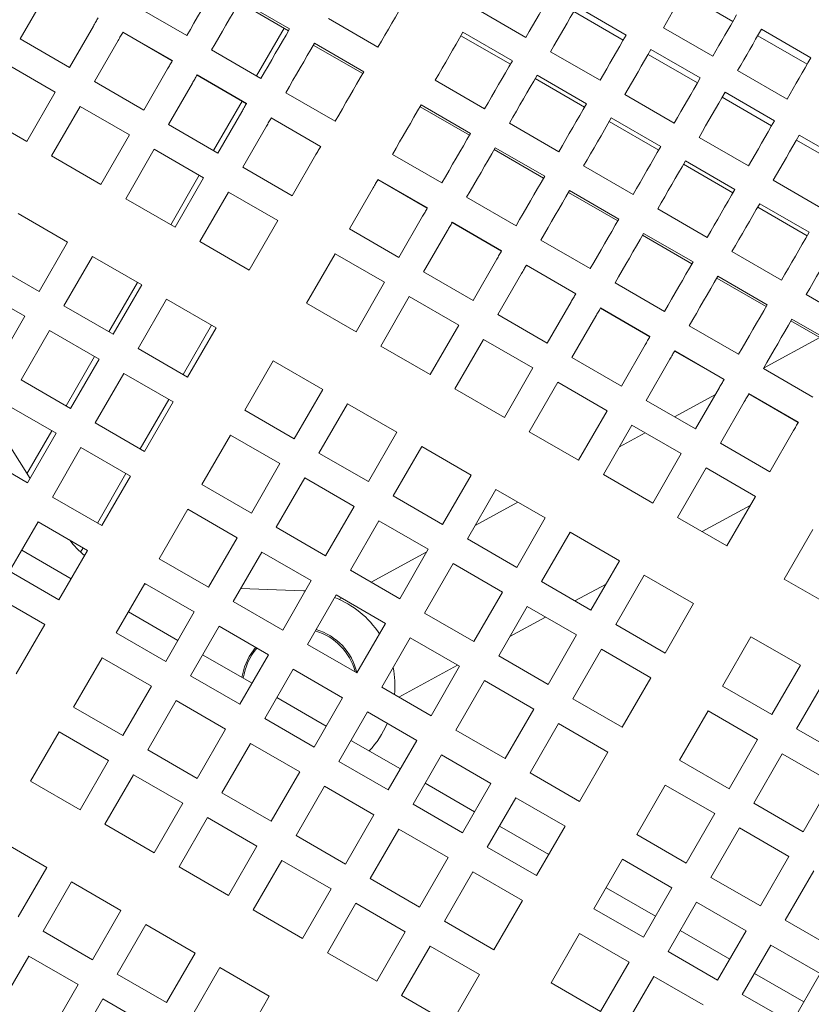
# Model space of a CAD drawing. Units: inches. Extents: x 0.1 to 8.5, y 0.3 to 10.8.
# Drawn here: x 1.6 to 1.8, y 5.8 to 6.1 of the extents above; entities that cross this region are included whole.
import ezdxf

# ---------------------------------------------------------------- set-up
doc = ezdxf.new("R2010")
doc.units = ezdxf.units.IN
doc.header["$MEASUREMENT"] = 0
doc.layers.add('FORMAT', color=7, linetype='Continuous')
doc.styles.add('SLDTEXTSTYLE0', font='TXT', dxfattribs={"width": 0.605})
doc.dimstyles.new('SLDDIMSTYLE2', dxfattribs={"dimtxt": 0.09100341796875, "dimasz": 0.125, "dimexe": 0, "dimexo": 0.0625, "dimgap": 0.0227508544921875, "dimtad": 0, "dimtih": 1, "dimtoh": 1, "dimdec": 6, "dimlfac": 24, "dimrnd": 1e-09, "dimzin": 12, "dimdsep": 46, "dimlunit": 5, "dimtxsty": 'SLDTEXTSTYLE0', "dimsah": 1, "dimcen": 0.09, "dimadec": 0, "dimazin": 3, "dimtfac": 1, "dimtdec": 3, "dimtofl": 0, "dimtmove": 0, "dimatfit": 3, "dimfxl": 0, "dimfrac": 2, "dimtolj": 1, "dimtzin": 12, "dimarcsym": 0})

# ---------------------------------------------------------------- blocks, each defined once
blk = doc.blocks.new('_D_3')
at = {"layer": 'FORMAT'}
for p, q in [((0.5299468155223194, 6.560390705325474), (0.5299468155223078, 4.922218155979547)), ((3.752834452816812, 6.560390705325454), (3.752834452816801, 4.922218155979525)), ((0.5299468155223087, 5.047218155979547), (1.980800354322175, 5.047218155979538)), ((3.752834452816802, 5.047218155979525), (2.30198091401694, 5.047218155979536))]:
    blk.add_line(p, q, dxfattribs=at)
for points in [[(0.5299468155223087, 5.047218155979547), (0.6549468155223085, 5.015968155979547), (0.6549468155223089, 5.078468155979547)], [(3.752834452816802, 5.047218155979525), (3.627834452816802, 5.078468155979526), (3.627834452816802, 5.015968155979526)]]:
    blk.add_solid(points, dxfattribs=at)
at = {"layer": 'FORMAT', "insert": (1.980800354322174, 5.097234920897562), "char_height": 0.09374999999999999, "attachment_point": 1, "style": 'SLDTEXTSTYLE0'}
blk.add_mtext('77 1/4"', dxfattribs=at)

msp = doc.modelspace()

# ---------------------------------------------------------------- linework, layer by layer
at = {"color": 7, "linetype": 'Continuous', "lineweight": 18}
for p, q in [((1.568508696595041, 6.068567588590575), (1.561988509694574, 6.057274287940636)), ((1.635771697344894, 6.059987149934757), (1.62224004477481, 6.067799650795191)), ((1.757187830290921, 6.062036108487235), (1.743656177720837, 6.069848609347669)), ((1.59408765443807, 6.065954996549239), (1.607619307008154, 6.058142495688805)), ((1.635478954060023, 6.059480129125237), (1.621947301489939, 6.067292629985673)), ((1.686950243903734, 6.065464402216627), (1.700481896473818, 6.057651901356192)), ((1.727936699313593, 6.058288280671351), (1.714405046743509, 6.066100781531785)), ((1.646434583055217, 6.062789184232083), (1.659966235625301, 6.05497668337165)), ((1.727145490675925, 6.056917892057752), (1.713613838105841, 6.064730392918187)), ((1.575520162264658, 6.049461787080202), (1.582040349165124, 6.06075508773014)), ((1.634279136809303, 6.06017282778979), (1.626735032848324, 6.047106054293828)), ((1.73815514126928, 6.060320519416977), (1.751686793839363, 6.052508018556543)), ((1.778516852785122, 6.052062352593803), (1.7649852246592, 6.059874902342562)), ((1.561988509694574, 6.057274287940636), (1.575520162264658, 6.049461787080202)), ((1.60363349083042, 6.051238877662211), (1.590101887148661, 6.059051378522646)), ((1.603662726048248, 6.051289428189358), (1.590131073478165, 6.059101977938117)), ((1.696229443376297, 6.050286435331572), (1.682697790806214, 6.058098936192008)), ((1.696778361479593, 6.051237117682542), (1.683246708909509, 6.059049618542978)), ((1.777503348937649, 6.050306968427706), (1.763971696367566, 6.058119420399817)), ((1.588824239685931, 6.056838448531046), (1.582304052785464, 6.045545147881108)), ((1.614403197528961, 6.05422585648971), (1.627934850099044, 6.046413306740951)), ((1.655794448262589, 6.04775089128906), (1.642262795692505, 6.055563441037819)), ((1.65608719154746, 6.048257960986904), (1.642555538977376, 6.056070510735663)), ((1.748252193516159, 6.046559091723497), (1.734720540946076, 6.054371641472255)), ((1.707265786994625, 6.053735213268774), (1.720797439564709, 6.045922761296663)), ((1.747460984878491, 6.045188751998224), (1.73392935675257, 6.053001203970333)), ((1.571603523065563, 6.04267794544772), (1.55807187049548, 6.05049039741983)), ((1.595835656467224, 6.03773259813235), (1.602355843367691, 6.049025898782287)), ((1.623949033921311, 6.039509688714358), (1.610417381351227, 6.047322238463117)), ((1.623978220250814, 6.039560337018154), (1.610446567680731, 6.047372788990264)), ((1.716544986467188, 6.03855724638372), (1.703013333897104, 6.046369796132478)), ((1.717093855682159, 6.03950792873469), (1.703562203112076, 6.047320478483448)), ((1.758470659916008, 6.048591379357449), (1.772002312486092, 6.040778829608691)), ((1.582304052785464, 6.045545147881108), (1.595835656467224, 6.03773259813235)), ((1.609139733888497, 6.045109259583193), (1.60261954698803, 6.033815958933254)), ((1.675662956517664, 6.045914156951617), (1.689194609087748, 6.038101704979506)), ((1.563791022205129, 6.029146243989312), (1.571603523065563, 6.04267794544772)), ((1.634718691731527, 6.042496667541857), (1.648250344301611, 6.034684215569746)), ((1.727581281197191, 6.04200602432092), (1.741112933767275, 6.034193572348811)), ((1.76777650352522, 6.03345956305037), (1.754244850955136, 6.041272015022481)), ((1.768567712162888, 6.034829902775645), (1.755036059592804, 6.042642452524404)), ((1.578387364698046, 6.038761306248626), (1.570574863837611, 6.025229604790217)), ((1.59191901726813, 6.030948756499867), (1.578387364698046, 6.038761306248626)), ((1.622749216670591, 6.040202436267236), (1.614951382307394, 6.026696156737373)), ((1.685022821725036, 6.030875912896917), (1.671491169154952, 6.038688462645676)), ((1.685315565009907, 6.031382982594761), (1.671783912439823, 6.03919553234352)), ((1.550259369635045, 6.03695879373807), (1.563791022205129, 6.029146243989312)), ((1.616151199558114, 6.026003506961145), (1.622671386458581, 6.037296807611083)), ((1.644264528123877, 6.027780499766505), (1.630732875553793, 6.035593049515264)), ((1.644293763341705, 6.0278311480703), (1.630762110771621, 6.035643600042411)), ((1.737409374328887, 6.027778837563485), (1.723877746202966, 6.035591289535596)), ((1.60261954698803, 6.033815958933254), (1.616151199558114, 6.026003506961145)), ((1.629455228091063, 6.03338007063534), (1.622935041190597, 6.022086769985402)), ((1.69597845072023, 6.034184968003764), (1.709510103290314, 6.026372516031654)), ((1.736860480669754, 6.026828057435868), (1.72332882809967, 6.034640607184627)), ((1.584106516407695, 6.017417152818108), (1.59191901726813, 6.030948756499867)), ((1.74789679984392, 6.030276933149715), (1.761428452414003, 6.022464383400957)), ((1.788883206365454, 6.02310081160444), (1.775351578239532, 6.030913263576551)), ((1.705631059212473, 6.019653793646908), (1.69209940664239, 6.027466343395667)), ((1.788092022171948, 6.021730374102518), (1.774560369601864, 6.029542923851277)), ((1.570574863837611, 6.025229604790217), (1.584106516407695, 6.017417152818108)), ((1.598702858900612, 6.027032117300772), (1.590890358040178, 6.013500415842365)), ((1.612234511470696, 6.019219567552013), (1.598702858900612, 6.027032117300772)), ((1.63646669376068, 6.014274318013292), (1.642986880661147, 6.025567618663231)), ((1.663947065193974, 6.025621689149714), (1.677478717764057, 6.017809139400955)), ((1.705338315927602, 6.019146723949065), (1.691806663357518, 6.026959273697823)), ((1.622935041190597, 6.022086769985402), (1.63646669376068, 6.014274318013292)), ((1.716293944922797, 6.022455876832559), (1.72982559749288, 6.0146433270838)), ((1.757175999316482, 6.015098966264663), (1.743644346746399, 6.022911418236773)), ((1.757724892975616, 6.016049648615633), (1.744193240405532, 6.023862100587742)), ((1.6110347431083, 6.01991231510489), (1.603222242247866, 6.006380711423131)), ((1.604422010610261, 6.005687963870254), (1.612234511470696, 6.019219567552013)), ((1.65868360155351, 6.016505092243198), (1.652163414653044, 6.005211791593259)), ((1.673492901586324, 6.010905521374363), (1.65996124901624, 6.018718071123121)), ((1.673522087915827, 6.010956169678157), (1.659990435345744, 6.018768621650268)), ((1.768212318490648, 6.018547744201864), (1.781743971060732, 6.010735194453105)), ((1.619018401991503, 6.015302928352919), (1.611205901131068, 6.00177132467116)), ((1.632550054561586, 6.007490476380809), (1.619018401991503, 6.015302928352919)), ((1.68426255939654, 6.013892500201862), (1.697794211966623, 6.006080048229751)), ((1.725653810130168, 6.007417632777861), (1.712122206448409, 6.015230084749971)), ((1.725946553415039, 6.007924702475703), (1.71241494973328, 6.015737154447813)), ((1.590890358040178, 6.013500415842365), (1.604422010610261, 6.005687963870254)), ((1.777491493519048, 6.003369777316809), (1.763959865393127, 6.01118222928892)), ((1.778040387178182, 6.004320459667779), (1.764508759052261, 6.012133009416537)), ((1.574991923922467, 6.00163023296773), (1.561460271352384, 6.009442684939841)), ((1.665695067223127, 5.997399339621149), (1.672215254123594, 6.008692640271088)), ((1.736609488013687, 6.010726687884707), (1.750141140583771, 6.002914138135948)), ((1.624737553701152, 5.993958774922401), (1.632550054561586, 6.007490476380809)), ((1.69380839578889, 5.999176332426509), (1.680276743218806, 6.006988882175268)), ((1.693837631006718, 5.999226980730305), (1.680305978436634, 6.007039432702416)), ((1.652163414653044, 6.005211791593259), (1.665695067223127, 5.997399339621149)), ((1.678999095756077, 6.004775903295345), (1.67247890885561, 5.993482602645407)), ((1.745969353221059, 5.995688443830008), (1.732437700650975, 6.003500895802118)), ((1.74626209650593, 5.996195513527851), (1.732730443935846, 6.004007965499961)), ((1.567179423062033, 5.988098531509323), (1.574991923922467, 6.00163023296773)), ((1.611205901131068, 6.00177132467116), (1.624737553701152, 5.993958774922401)), ((1.70457810248743, 6.002163311254009), (1.718109755057514, 5.994350859281899)), ((1.581775814443274, 5.997713495991987), (1.57396331358284, 5.984181892310228)), ((1.595307418125034, 5.989901044019877), (1.581775814443274, 5.997713495991987)), ((1.648246726565625, 5.998427949960776), (1.640434225705191, 5.984896248502369)), ((1.661778379135709, 5.990615400212018), (1.648246726565625, 5.998427949960776)), ((1.756924982216253, 5.998997498936854), (1.770456634786337, 5.991185046964744)), ((1.553647770491949, 5.995911081258082), (1.567179423062033, 5.988098531509323)), ((1.686010561425693, 5.985670150673296), (1.69253074832616, 5.996963451323234)), ((1.71412393887978, 5.987447241255305), (1.700592286309696, 5.995259693227416)), ((1.714153125209284, 5.987497791782452), (1.7006214726392, 5.995310341531211)), ((1.67247890885561, 5.993482602645407), (1.686010561425693, 5.985670150673296)), ((1.699314638846967, 5.99304681212414), (1.6927944519465, 5.981753511474202)), ((1.766577590708496, 5.984466324579998), (1.753045962582575, 5.992278776552109)), ((1.594107649762638, 5.990593791572754), (1.586295148902204, 5.977062090114346)), ((1.587494917264599, 5.976369342561469), (1.595307418125034, 5.989901044019877)), ((1.653965878275274, 5.977083796530258), (1.661778379135709, 5.990615400212018)), ((1.724893596689997, 5.990434220082804), (1.73842524926008, 5.982621670334045)), ((1.766284847423625, 5.983959254882154), (1.752753219297703, 5.991771804630913)), ((1.563262783862939, 5.98131468987684), (1.549731131292855, 5.989127239625598)), ((1.777240500862981, 5.987268309989001), (1.790772153433065, 5.979455858016891)), ((1.57396331358284, 5.984181892310228), (1.587494917264599, 5.976369342561469)), ((1.602091308645841, 5.985984404820782), (1.594278807785406, 5.972452703362375)), ((1.615622961215924, 5.978171855072024), (1.602091308645841, 5.985984404820782)), ((1.640434225705191, 5.984896248502369), (1.653965878275274, 5.977083796530258)), ((1.668562269656515, 5.986698761012924), (1.660749768796081, 5.973167157331164)), ((1.682093922226599, 5.978886309040814), (1.668562269656515, 5.986698761012924)), ((1.706326104516584, 5.973940961725443), (1.712846291417051, 5.985234262375381)), ((1.6927944519465, 5.981753511474202), (1.706326104516584, 5.973940961725443)), ((1.734439433082347, 5.975718052307452), (1.720907780512263, 5.983530504279563)), ((1.734468643856012, 5.975768602834599), (1.720936966841767, 5.983581152583358)), ((1.555450283002504, 5.96778308619508), (1.563262783862939, 5.98131468987684)), ((1.614405104173602, 5.978874966949616), (1.606592603313167, 5.965343363267856)), ((1.674281421366165, 5.965354607582406), (1.682093922226599, 5.978886309040814)), ((1.719630133049533, 5.981317623176287), (1.713109946149067, 5.970024322526348)), ((1.786600366070353, 5.972230065934302), (1.77306871350027, 5.98004261568306)), ((1.786893109355224, 5.972737135632145), (1.773361456785141, 5.980549685380904)), ((1.570046625495422, 5.977398050677746), (1.562234124634987, 5.963866349219337)), ((1.583578278065505, 5.969585500928987), (1.570046625495422, 5.977398050677746)), ((1.60781046035549, 5.964640251390264), (1.615622961215924, 5.978171855072024)), ((1.745209115336725, 5.978705031134951), (1.758740767906809, 5.970892481386192)), ((1.688877763859082, 5.974969572065071), (1.681065262998648, 5.961437968383311)), ((1.702409416429166, 5.967157120092961), (1.688877763859082, 5.974969572065071)), ((1.72664159871915, 5.96221177277759), (1.733161785619617, 5.973505073427529)), ((1.780976277706968, 5.975477130646156), (1.765595522053437, 5.967098649657305)), ((1.594278807785406, 5.972452703362375), (1.60781046035549, 5.964640251390264)), ((1.660749768796081, 5.973167157331164), (1.674281421366165, 5.965354607582406)), ((1.754754951729075, 5.963988863359599), (1.741223299158991, 5.971801413108358)), ((1.754784138058579, 5.964039413886747), (1.741252509932657, 5.971851963635505)), ((1.582378460814785, 5.970278248481864), (1.574565959954351, 5.956746547023456)), ((1.575765777205071, 5.956053897247227), (1.583578278065505, 5.969585500928987)), ((1.631319682108287, 5.969109328651991), (1.623507181247853, 5.955577724970232)), ((1.644851334678371, 5.961296876679882), (1.631319682108287, 5.969109328651991)), ((1.713109946149067, 5.970024322526348), (1.72664159871915, 5.96221177277759)), ((1.739945651696261, 5.969588434228434), (1.733425464795795, 5.958295133578496)), ((1.590362119697988, 5.965668861729893), (1.582549618837553, 5.952137258048133)), ((1.603893772268071, 5.957856311981134), (1.590362119697988, 5.965668861729893)), ((1.694596915568731, 5.953625418634553), (1.702409416429166, 5.967157120092961)), ((1.765524633983453, 5.966975842187098), (1.779056262109375, 5.959163390214988)), ((1.562234124634987, 5.963866349219337), (1.575765777205071, 5.956053897247227)), ((1.709193306949972, 5.963240480893866), (1.701380806089538, 5.949708779435459)), ((1.722724910631732, 5.955427931145107), (1.709193306949972, 5.963240480893866)), ((1.637038833817936, 5.947765175221473), (1.644851334678371, 5.961296876679882)), ((1.681065262998648, 5.961437968383311), (1.694596915568731, 5.953625418634553)), ((1.752400416706642, 5.959910697137591), (1.741197412791366, 5.953807967636843)), ((1.746957117365878, 5.950482681606386), (1.753477304266345, 5.961775982256325)), ((1.775070445931641, 5.952259674411747), (1.76153881780572, 5.960072224160505)), ((1.775099656705307, 5.952310322715542), (1.761568004135223, 5.960122774687653)), ((1.602675915225749, 5.958559521635373), (1.594863463253638, 5.945027820176966)), ((1.596081271407637, 5.944324708299375), (1.603893772268071, 5.957856311981134)), ((1.651635176310854, 5.957380237480788), (1.643822675450419, 5.943848536022379)), ((1.665166828880937, 5.949567687732029), (1.651635176310854, 5.957380237480788)), ((1.733425464795795, 5.958295133578496), (1.746957117365878, 5.950482681606386)), ((1.76026117034299, 5.957859245280582), (1.753740983442523, 5.946565944630644)), ((1.571849089117652, 5.949270055614744), (1.558317485435893, 5.957082507586855)), ((1.623507181247853, 5.955577724970232), (1.637038833817936, 5.947765175221473)), ((1.714912409771297, 5.941896327463348), (1.722724910631732, 5.955427931145107)), ((1.555283964923825, 5.951828283839652), (1.564683820780333, 5.936859363428565)), ((1.582549618837553, 5.952137258048133), (1.596081271407637, 5.944324708299375)), ((1.570649320755257, 5.949962705390973), (1.563850372630619, 5.938186583651958)), ((1.564036588257218, 5.935738354156337), (1.571849089117652, 5.949270055614744)), ((1.657354328020503, 5.93603608405027), (1.665166828880937, 5.949567687732029)), ((1.701380806089538, 5.949708779435459), (1.714912409771297, 5.941896327463348)), ((1.729508801152539, 5.951511291946013), (1.721696300292104, 5.937979590487606)), ((1.733136437023557, 5.949416818363773), (1.726080409646499, 5.945573120544276)), ((1.743040453722622, 5.943698742197255), (1.729508801152539, 5.951511291946013)), ((1.767272636012607, 5.938753492658533), (1.773792822913074, 5.950046793308471)), ((1.619590493160435, 5.94879388333775), (1.6117779923, 5.935262181879343)), ((1.633122145730518, 5.940981333588991), (1.619590493160435, 5.94879388333775)), ((1.753740983442523, 5.946565944630644), (1.767272636012607, 5.938753492658533)), ((1.578632979638459, 5.945353318639002), (1.570820478778024, 5.931821714957243)), ((1.592164632208543, 5.937540866666892), (1.578632979638459, 5.945353318639002)), ((1.643822675450419, 5.943848536022379), (1.657354328020503, 5.93603608405027)), ((1.67195067051342, 5.945651048532935), (1.664138169652985, 5.932119347074527)), ((1.685482323083503, 5.937838498784176), (1.67195067051342, 5.945651048532935)), ((1.735227952862188, 5.930167138515495), (1.743040453722622, 5.943698742197255)), ((1.550504984575458, 5.943550903905096), (1.564036588257218, 5.935738354156337)), ((1.625309644870084, 5.927449729907232), (1.633122145730518, 5.940981333588991)), ((1.749824319799267, 5.939782102998161), (1.742011818938833, 5.926250499316401)), ((1.763355947925188, 5.93196965102605), (1.749824319799267, 5.939782102998161)), ((1.59094677516622, 5.938243978544484), (1.583134274305786, 5.924712277086076)), ((1.584352131348108, 5.924009165208484), (1.592164632208543, 5.937540866666892)), ((1.639905987363001, 5.937064694389897), (1.632093486502566, 5.923533090708138)), ((1.653437639933084, 5.929252144641139), (1.639905987363001, 5.937064694389897)), ((1.677669822223069, 5.924306895102417), (1.685482323083503, 5.937838498784176)), ((1.721696300292104, 5.937979590487606), (1.735227952862188, 5.930167138515495)), ((1.6117779923, 5.935262181879343), (1.625309644870084, 5.927449729907232)), ((1.69226621360431, 5.933921859585081), (1.684453712743876, 5.920390255903322)), ((1.705797866174394, 5.926109407612971), (1.69226621360431, 5.933921859585081)), ((1.570820478778024, 5.931821714957243), (1.584352131348108, 5.924009165208484)), ((1.664138169652985, 5.932119347074527), (1.677669822223069, 5.924306895102417)), ((1.698298446141667, 5.930439153150936), (1.686565346127884, 5.924047689207896)), ((1.755543447064754, 5.918437949567643), (1.763355947925188, 5.93196965102605)), ((1.607861353100906, 5.928478340246859), (1.600048852240471, 5.9149467365651)), ((1.621392956782665, 5.920665888274748), (1.607861353100906, 5.928478340246859)), ((1.64562513907265, 5.915720540959379), (1.653437639933084, 5.929252144641139)), ((1.748771191965089, 5.922347939954655), (1.7619437353503, 5.929523572616691)), ((1.566903790690606, 5.925037873324761), (1.559091289830172, 5.911506171866352)), ((1.58043544326069, 5.917225323576002), (1.566903790690606, 5.925037873324761)), ((1.660221530453891, 5.925335505442043), (1.652409029593456, 5.911803901760284)), ((1.673753183023975, 5.917523053469934), (1.660221530453891, 5.925335505442043)), ((1.697985365313959, 5.912577706154563), (1.705797866174394, 5.926109407612971)), ((1.742011818938833, 5.926250499316401), (1.755543447064754, 5.918437949567643)), ((1.632093486502566, 5.923533090708138), (1.64562513907265, 5.915720540959379)), ((1.712581707806876, 5.922192670637229), (1.704769206946442, 5.908661066955469)), ((1.72611336037696, 5.914380218665118), (1.712581707806876, 5.922192670637229)), ((1.779052668817552, 5.922907124606018), (1.771240167957117, 5.909375423147609)), ((1.613580455922231, 5.907134186816341), (1.621392956782665, 5.920665888274748)), ((1.684453712743876, 5.920390255903322), (1.697985365313959, 5.912577706154563)), ((1.575946810669312, 5.909450808943413), (1.562415158099228, 5.917263260915524)), ((1.572622942400255, 5.903693719894243), (1.58043544326069, 5.917225323576002)), ((1.579217586218367, 5.917928435453593), (1.578535789650095, 5.916747586872634)), ((1.628176847303472, 5.916749151299006), (1.620364346443037, 5.903217547617246)), ((1.641708499873556, 5.908936699326897), (1.628176847303472, 5.916749151299006)), ((1.67337024078109, 5.916859736688181), (1.658079292978979, 5.908530144023458)), ((1.66594068216354, 5.903991352011525), (1.673753183023975, 5.917523053469934)), ((1.600048852240471, 5.9149467365651), (1.613580455922231, 5.907134186816341)), ((1.718300859516526, 5.90084851720671), (1.72611336037696, 5.914380218665118)), ((1.559091289830172, 5.911506171866352), (1.572622942400255, 5.903693719894243)), ((1.652409029593456, 5.911803901760284), (1.66594068216354, 5.903991352011525)), ((1.680537024656457, 5.913606316494191), (1.672724523796023, 5.900074712812431)), ((1.694068677226541, 5.905793864522081), (1.680537024656457, 5.913606316494191)), ((1.633895999013121, 5.895404997868487), (1.641708499873556, 5.908936699326897)), ((1.704769206946442, 5.908661066955469), (1.718300859516526, 5.90084851720671)), ((1.732897226453605, 5.910463579466025), (1.725084750037332, 5.896931878007616)), ((1.746428879023688, 5.902651029717266), (1.732897226453605, 5.910463579466025)), ((1.771240167957117, 5.909375423147609), (1.784771820527201, 5.9015629711755)), ((1.596132164153053, 5.908162797155969), (1.588319663292618, 5.894631193474209)), ((1.609663816723137, 5.900350345183859), (1.596132164153053, 5.908162797155969)), ((1.639540693805125, 5.906135691684375), (1.622416336071612, 5.906771728781265)), ((1.640076656502527, 5.906110269755829), (1.639540693805125, 5.906135691684375)), ((1.713933176639038, 5.903370274741819), (1.722428647387523, 5.907998043503662)), ((1.568706303201161, 5.89690978048511), (1.555174650631078, 5.904722330233869)), ((1.648492341506038, 5.905020060127802), (1.640679840645604, 5.891488358669394)), ((1.662023994076122, 5.897207510379043), (1.648492341506038, 5.905020060127802)), ((1.650018292767008, 5.904138994750389), (1.649394575527798, 5.903799220897707)), ((1.686256176366107, 5.892262163063673), (1.694068677226541, 5.905793864522081)), ((1.620364346443037, 5.903217547617246), (1.633895999013121, 5.895404997868487)), ((1.700852567747348, 5.901877225322987), (1.693040066886913, 5.888345523864579)), ((1.714384171429107, 5.894064675574228), (1.700852567747348, 5.901877225322987)), ((1.738616378163254, 5.889119426035506), (1.746428879023688, 5.902651029717266)), ((1.605175184131759, 5.89257583055127), (1.591643531561675, 5.900388282523381)), ((1.601851315862702, 5.886818643725451), (1.609663816723137, 5.900350345183859)), ((1.672724523796023, 5.900074712812431), (1.686256176366107, 5.892262163063673)), ((1.69610864032738, 5.893660466910347), (1.705872225315391, 5.89897912546875)), ((1.560893802340727, 5.883378176803351), (1.568706303201161, 5.89690978048511)), ((1.616447658355619, 5.896433705984764), (1.608635157495185, 5.882902004526357)), ((1.629979310925703, 5.888621156236005), (1.616447658355619, 5.896433705984764)), ((1.654211493215688, 5.883675906697284), (1.662023994076122, 5.897207510379043)), ((1.725084750037332, 5.896931878007616), (1.738616378163254, 5.889119426035506)), ((1.588319663292618, 5.894631193474209), (1.601851315862702, 5.886818643725451)), ((1.668807884596929, 5.893290871179949), (1.660995383736494, 5.879759169721542)), ((1.682339537167012, 5.88547832143119), (1.668807884596929, 5.893290871179949)), ((1.706571719456997, 5.880533071892469), (1.714384171429107, 5.894064675574228)), ((1.762125575471889, 5.893588503297233), (1.754313074611455, 5.880056899615473)), ((1.775657228041973, 5.885776051325123), (1.762125575471889, 5.893588503297233)), ((1.640679840645604, 5.891488358669394), (1.654211493215688, 5.883675906697284)), ((1.721168061949914, 5.890148036375134), (1.71335556108948, 5.876616334916726)), ((1.734699714519998, 5.882335486626376), (1.721168061949914, 5.890148036375134)), ((1.5844029752052, 5.887847351841726), (1.576590474344766, 5.874315650383319)), ((1.597934627775284, 5.880034802092967), (1.5844029752052, 5.887847351841726)), ((1.625490678334325, 5.880846641603418), (1.611959025764241, 5.888659093575528)), ((1.622166810065268, 5.875089552554246), (1.629979310925703, 5.888621156236005)), ((1.693040066886913, 5.888345523864579), (1.706571719456997, 5.880533071892469)), ((1.63676320144651, 5.884704517036911), (1.628950700586075, 5.871172815578504)), ((1.650294854016593, 5.876891967288153), (1.63676320144651, 5.884704517036911)), ((1.665653072152702, 5.877070116341271), (1.681732148628061, 5.885829046268476)), ((1.674527036306578, 5.871946717749431), (1.682339537167012, 5.88547832143119)), ((1.767844727181539, 5.872244349866715), (1.775657228041973, 5.885776051325123)), ((1.608635157495185, 5.882902004526357), (1.622166810065268, 5.875089552554246)), ((1.726887213659563, 5.868803882944616), (1.734699714519998, 5.882335486626376)), ((1.782441094118618, 5.881859412126029), (1.774628593258183, 5.868327710667621)), ((1.590122126914849, 5.866503198411208), (1.597934627775284, 5.880034802092967)), ((1.660995383736494, 5.879759169721542), (1.674527036306578, 5.871946717749431)), ((1.689123378799495, 5.881561682232096), (1.68131087793906, 5.868030078550337)), ((1.702655031369579, 5.873749132483338), (1.689123378799495, 5.881561682232096)), ((1.754313074611455, 5.880056899615473), (1.767844727181539, 5.872244349866715)), ((1.645806221425216, 5.869117452655566), (1.632274568855132, 5.876930002404324)), ((1.642482353156159, 5.863360363606393), (1.650294854016593, 5.876891967288153)), ((1.71335556108948, 5.876616334916726), (1.726887213659563, 5.868803882944616)), ((1.576590474344766, 5.874315650383319), (1.590122126914849, 5.866503198411208)), ((1.604718518296091, 5.876118162893874), (1.596906017435656, 5.862586461435466)), ((1.618250170866174, 5.868305613145115), (1.604718518296091, 5.876118162893874)), ((1.694842530509144, 5.860217528801578), (1.702655031369579, 5.873749132483338)), ((1.628950700586075, 5.871172815578504), (1.642482353156159, 5.863360363606393)), ((1.657078695649076, 5.872975328089059), (1.649266194788641, 5.859443724407299)), ((1.670610348219159, 5.865162876116949), (1.657078695649076, 5.872975328089059)), ((1.750396410968199, 5.873273057982991), (1.742583910107764, 5.859741356524583)), ((1.763928063538282, 5.865460508234232), (1.750396410968199, 5.873273057982991)), ((1.61043767000574, 5.854774009463355), (1.618250170866174, 5.868305613145115)), ((1.709438873002061, 5.869832493284243), (1.701626372141627, 5.856300889602483)), ((1.722970525572145, 5.862020041312134), (1.709438873002061, 5.869832493284243)), ((1.774628593258183, 5.868327710667621), (1.788160245828267, 5.860515258695511)), ((1.572673835145671, 5.867531808750837), (1.564861334285237, 5.854000205069076)), ((1.586205487715755, 5.859719259002078), (1.572673835145671, 5.867531808750837)), ((1.68131087793906, 5.868030078550337), (1.694842530509144, 5.860217528801578)), ((1.625034012498657, 5.864388973946022), (1.617221511638222, 5.850857370264261)), ((1.63856566506874, 5.856576521973911), (1.625034012498657, 5.864388973946022)), ((1.666121715627782, 5.857388263707712), (1.652590063057698, 5.86520081345647)), ((1.662797847358725, 5.851631174658541), (1.670610348219159, 5.865162876116949)), ((1.756115562677848, 5.851928904552473), (1.763928063538282, 5.865460508234232)), ((1.596906017435656, 5.862586461435466), (1.61043767000574, 5.854774009463355)), ((1.677394238739966, 5.861246139141206), (1.669581737879532, 5.847714535459446)), ((1.690925842421726, 5.853433687169096), (1.677394238739966, 5.861246139141206)), ((1.71515802471171, 5.848488339853724), (1.722970525572145, 5.862020041312134)), ((1.770711929614927, 5.861543869035137), (1.762899428754493, 5.84801216757673)), ((1.784243582185011, 5.853731319286379), (1.770711929614927, 5.861543869035137)), ((1.578392986855321, 5.846187655320318), (1.586205487715755, 5.859719259002078)), ((1.649266194788641, 5.859443724407299), (1.662797847358725, 5.851631174658541)), ((1.742583910107764, 5.859741356524583), (1.756115562677848, 5.851928904552473)), ((1.592989329348238, 5.855802619802984), (1.585176828487803, 5.842271016121225)), ((1.606520981918321, 5.847990167830873), (1.592989329348238, 5.855802619802984)), ((1.630753164208306, 5.843044820515503), (1.63856566506874, 5.856576521973911)), ((1.701626372141627, 5.856300889602483), (1.71515802471171, 5.848488339853724)), ((1.564861334285237, 5.854000205069076), (1.578392986855321, 5.846187655320318)), ((1.645349555589547, 5.852659784998168), (1.637537054729113, 5.839128181316409)), ((1.658881159271307, 5.844847333026058), (1.645349555589547, 5.852659784998168)), ((1.686437209830348, 5.845659172536507), (1.672905606148588, 5.853471624508618)), ((1.683113341561291, 5.839901985710688), (1.690925842421726, 5.853433687169096)), ((1.738667246464508, 5.8529575148921), (1.730854745604073, 5.83942591121034)), ((1.752198899034592, 5.845144965143342), (1.738667246464508, 5.8529575148921)), ((1.776431081324576, 5.840199715604619), (1.784243582185011, 5.853731319286379)), ((1.617221511638222, 5.850857370264261), (1.630753164208306, 5.843044820515503)), ((1.697709732942532, 5.849517047970001), (1.689897232082098, 5.835985346511594)), ((1.711241385512616, 5.841704498221242), (1.697709732942532, 5.849517047970001)), ((1.598708481057887, 5.834458466372466), (1.606520981918321, 5.847990167830873)), ((1.669581737879532, 5.847714535459446), (1.683113341561291, 5.839901985710688)), ((1.762899428754493, 5.84801216757673), (1.776431081324576, 5.840199715604619)), ((1.613304872439128, 5.84407343085513), (1.605492371578694, 5.830541827173371)), ((1.626836525009212, 5.836260978883021), (1.613304872439128, 5.84407343085513)), ((1.651068658410872, 5.83131563156765), (1.658881159271307, 5.844847333026058)), ((1.744386398174157, 5.831613361461581), (1.752198899034592, 5.845144965143342)), ((1.585176828487803, 5.842271016121225), (1.598708481057887, 5.834458466372466)), ((1.706752752921239, 5.833929983588654), (1.693221100351155, 5.841742435560765)), ((1.703428884652182, 5.828172894539483), (1.711241385512616, 5.841704498221242)), ((1.637537054729113, 5.839128181316409), (1.651068658410872, 5.83131563156765)), ((1.665665049792113, 5.840930693826963), (1.657852548931679, 5.827398992368556)), ((1.679196702362197, 5.833118144078204), (1.665665049792113, 5.840930693826963)), ((1.730854745604073, 5.83942591121034), (1.744386398174157, 5.831613361461581)), ((1.758982765111236, 5.841228325944248), (1.751170264250802, 5.827696722262488)), ((1.77251441768132, 5.833415873972137), (1.758982765111236, 5.841228325944248)), ((1.569278394370093, 5.830400735469941), (1.555746741800009, 5.8382132852187)), ((1.619024024148777, 5.822729375201261), (1.626836525009212, 5.836260978883021)), ((1.689897232082098, 5.835985346511594), (1.703428884652182, 5.828172894539483)), ((1.764701916820886, 5.81988417251373), (1.77251441768132, 5.833415873972137)), ((1.605492371578694, 5.830541827173371), (1.619024024148777, 5.822729375201261)), ((1.633620366641694, 5.832344339683925), (1.62580786578126, 5.818812638225518)), ((1.647152019211778, 5.824531789935167), (1.633620366641694, 5.832344339683925)), ((1.671384201501763, 5.819586540396445), (1.679196702362197, 5.833118144078204)), ((1.726938106404979, 5.83264197180121), (1.719125605544545, 5.819110368119451)), ((1.740469734530901, 5.824829519829099), (1.726938106404979, 5.83264197180121)), ((1.561465893509658, 5.816869131788181), (1.569278394370093, 5.830400735469941)), ((1.68598054399468, 5.829201504879111), (1.678168043134245, 5.815669803420703)), ((1.699512196564763, 5.821388955130352), (1.68598054399468, 5.829201504879111)), ((1.779298283757965, 5.829499136996395), (1.77148578289753, 5.815967533314636)), ((1.5760622848909, 5.826484096270847), (1.568249784030465, 5.81295239481244)), ((1.589593888572659, 5.818671546522088), (1.5760622848909, 5.826484096270847)), ((1.657852548931679, 5.827398992368556), (1.671384201501763, 5.819586540396445)), ((1.751170264250802, 5.827696722262488), (1.764701916820886, 5.81988417251373)), ((1.639339518351344, 5.811000186253407), (1.647152019211778, 5.824531789935167)), ((1.735981101939523, 5.817055005196512), (1.722449473813601, 5.824867457168622)), ((1.732657233670466, 5.811297818370692), (1.740469734530901, 5.824829519829099)), ((1.65393586084426, 5.820615150736073), (1.646123359983826, 5.807083449277666)), ((1.667467513414344, 5.812802600987315), (1.65393586084426, 5.820615150736073)), ((1.691699695704329, 5.807857351448592), (1.699512196564763, 5.821388955130352)), ((1.747253600607545, 5.820912880630005), (1.739441099747111, 5.807381179171598)), ((1.760785253177629, 5.813100330881247), (1.747253600607545, 5.820912880630005)), ((1.581781387712225, 5.805139942840329), (1.589593888572659, 5.818671546522088)), ((1.62580786578126, 5.818812638225518), (1.639339518351344, 5.811000186253407)), ((1.719125605544545, 5.819110368119451), (1.732657233670466, 5.811297818370692)), ((1.596377779093466, 5.814754907322994), (1.588565278233032, 5.801223303641235)), ((1.60990943166355, 5.806942357574236), (1.596377779093466, 5.814754907322994)), ((1.678168043134245, 5.815669803420703), (1.691699695704329, 5.807857351448592)), ((1.77148578289753, 5.815967533314636), (1.785017435467614, 5.808154983565877)), ((1.568249784030465, 5.81295239481244), (1.581781387712225, 5.805139942840329)), ((1.65965501255391, 5.799270997305555), (1.667467513414344, 5.812802600987315)), ((1.715208917457126, 5.812326526486968), (1.707396416596692, 5.79879482502856)), ((1.72874057002721, 5.804513976738209), (1.715208917457126, 5.812326526486968)), ((1.756296620586252, 5.80532581624866), (1.742764968016168, 5.813138268220769)), ((1.752972752317195, 5.799568727199487), (1.760785253177629, 5.813100330881247)), ((1.767569119254274, 5.809183691682153), (1.759756618393839, 5.795651990223744)), ((1.781100747380196, 5.801371141933394), (1.767569119254274, 5.809183691682153)), ((1.602096930803115, 5.793410753892476), (1.60990943166355, 5.806942357574236)), ((1.646123359983826, 5.807083449277666), (1.65965501255391, 5.799270997305555)), ((1.674251403935151, 5.808885961788221), (1.666438903074716, 5.795354358106461)), ((1.687783056505235, 5.80107350981611), (1.674251403935151, 5.808885961788221)), ((1.739441099747111, 5.807381179171598), (1.752972752317195, 5.799568727199487)), ((1.564333095943047, 5.806168553179957), (1.556520595082612, 5.792636949498197)), ((1.577864748513131, 5.798356101207847), (1.564333095943047, 5.806168553179957)), ((1.720928069166776, 5.790982373056449), (1.72874057002721, 5.804513976738209)), ((1.588565278233032, 5.801223303641235), (1.602096930803115, 5.793410753892476)), ((1.616693273296032, 5.803025718375141), (1.608880772435598, 5.789494114693381)), ((1.630224925866116, 5.795213266403032), (1.616693273296032, 5.803025718375141)), ((1.6799705556448, 5.787541808357703), (1.687783056505235, 5.80107350981611)), ((1.77661213923298, 5.793596627300806), (1.763080486662896, 5.801409177049564)), ((1.773288246519761, 5.787839538251635), (1.781100747380196, 5.801371141933394)), ((1.570052247652696, 5.784824399749438), (1.577864748513131, 5.798356101207847)), ((1.707396416596692, 5.79879482502856), (1.720928069166776, 5.790982373056449)), ((1.735524436103855, 5.800597337539116), (1.727711910799258, 5.787065636080706)), ((1.749056088673938, 5.792784787790357), (1.735524436103855, 5.800597337539116)), ((1.759756618393839, 5.795651990223744), (1.773288246519761, 5.787839538251635)), ((1.584648590145613, 5.794439364232104), (1.576836089285178, 5.780907760550344)), ((1.598180242715697, 5.786626912259994), (1.584648590145613, 5.794439364232104)), ((1.622412425005681, 5.781681564944622), (1.630224925866116, 5.795213266403032)), ((1.666438903074716, 5.795354358106461), (1.6799705556448, 5.787541808357703))]:
    msp.add_line(p, q, dxfattribs=at)
at = {"color": 7, "linetype": 'Continuous', "lineweight": 18, "flags": 128}
for points in [[(1.607619307008154, 6.058142495688805), (1.608603966744392, 6.059847964875967), (1.609587502049175, 6.06155152741849), (1.610569815145854, 6.063252889986427), (1.61155066159281, 6.064951759249833), (1.612529845836746, 6.066647841878764), (1.613507318989337, 6.068340795654951), (1.614482787720639, 6.070030425025097), (1.615456154254004, 6.071716338882609)], [(1.744669706012472, 6.07160404240209), (1.743881748448358, 6.070239275945767), (1.743085968752384, 6.068860967423659), (1.742282538033684, 6.067469361277391), (1.741471554068907, 6.066064701948579), (1.740653163523024, 6.064647233878848), (1.739827561949333, 6.063217201509814), (1.738994822680319, 6.061774898171425), (1.73815514126928, 6.060320519416977)], [(1.62224004477481, 6.067799650795191), (1.621266678241446, 6.066113736937679), (1.62029116062182, 6.064424156455857), (1.619313736357553, 6.062731153791345), (1.618334503225293, 6.061035071162414), (1.617353656778337, 6.059336201899009), (1.616371392569981, 6.057634839331071), (1.615387857265198, 6.055931276788549), (1.614403197528961, 6.05422585648971)], [(1.659966235625301, 6.05497668337165), (1.660926402311151, 6.056639717493471), (1.661883391255933, 6.058297276122989), (1.662837055794675, 6.059949114818586), (1.663787298150727, 6.061594940250314), (1.664733824994146, 6.063234410199907), (1.665676587436607, 6.064867329114066), (1.66661534103649, 6.066493305886199), (1.667549988017146, 6.06811214496301)], [(1.700481896473818, 6.057651901356192), (1.701393321500514, 6.059230505342246), (1.702299613253177, 6.060800260541633), (1.703200673955158, 6.062360873624409), (1.704096259164837, 6.063912100148952), (1.704986271105565, 6.065453646785318), (1.705870514224046, 6.066985220203563), (1.706748841855308, 6.068506575962065), (1.707621156222703, 6.070017420730879)], [(1.714405046743509, 6.066100781531785), (1.713532732376115, 6.064589887874646), (1.712654355856529, 6.063068532116144), (1.711770112738048, 6.0615369586979), (1.710880100797319, 6.059995460949859), (1.709984515587641, 6.058444234425314), (1.709083503773984, 6.056883621342539), (1.708177212021321, 6.055313817254827), (1.707265786994625, 6.053735213268774)], [(1.582040349165124, 6.06075508773014), (1.582203733944356, 6.061038053350186), (1.582367069835264, 6.061321018970233), (1.582530454614496, 6.061603984590278), (1.582693790505403, 6.061886901322), (1.582857175284635, 6.062169866942046), (1.583020511175542, 6.062452783673767), (1.58318384706645, 6.062735700405489), (1.583347182957358, 6.063018617137211)], [(1.751686793839363, 6.052508018556543), (1.752526475250403, 6.053962348422667), (1.753359190075255, 6.055404749537703), (1.754184816093108, 6.056834733018412), (1.755003182194829, 6.058252201088145), (1.755814166159606, 6.059656860416956), (1.756617621322468, 6.061048466563225), (1.757413401018442, 6.062426775085331), (1.758201358582556, 6.063791541541655)], [(1.627934850099044, 6.046413306740951), (1.628919460946958, 6.04811882481644), (1.629903045140065, 6.049822387358961), (1.630885309348421, 6.051523701038573), (1.631866155795377, 6.05322257030198), (1.632845388927636, 6.054918701819235), (1.633822813191903, 6.056611655595422), (1.634798330811529, 6.058301236077243), (1.635771697344894, 6.059987149934757)], [(1.7649852246592, 6.059874902342562), (1.764197267095087, 6.058510135886237), (1.763401487399113, 6.057131778475807), (1.762598032236251, 6.055740221217862), (1.761787048271473, 6.05433556188905), (1.760968682169753, 6.052918093819319), (1.7601430561519, 6.051488012561961), (1.759310341327048, 6.050045709223573), (1.758470659916008, 6.048591379357449)], [(1.590131073478165, 6.059101977938117), (1.589967737587257, 6.058819061206395), (1.589804401696349, 6.058536095586349), (1.589641016917117, 6.058253178854628), (1.58947768102621, 6.057970262122906), (1.589314296246978, 6.057687296502859), (1.58915096035607, 6.057404330882814), (1.588987575576839, 6.057121414151093), (1.588824239685931, 6.056838448531046)], [(1.683246708909509, 6.059049618542978), (1.682312061928853, 6.057430828354491), (1.68137330832897, 6.055804851582357), (1.680430545886509, 6.054171883779873), (1.679483970154766, 6.052532462718606), (1.678533776687038, 6.050886588398553), (1.677580112148296, 6.049234749702957), (1.67662307431519, 6.047577239961762), (1.675662956517664, 6.045914156951617)], [(1.720797439564709, 6.045922761296663), (1.72170881570308, 6.047501365282717), (1.722615156344067, 6.04907107159378), (1.723516168157724, 6.050631684676556), (1.724411753367403, 6.0521829112011), (1.725301765308131, 6.053724457837466), (1.726186008426613, 6.05525603125571), (1.727064384946199, 6.056777387014211), (1.727936699313593, 6.058288280671351)], [(1.642555538977376, 6.056070510735663), (1.641582172444012, 6.054384547989826), (1.64060670371271, 6.052694967508003), (1.639629230560119, 6.051001964843493), (1.638649997427859, 6.049305931102886), (1.637669199869227, 6.047607061839479), (1.636686886772548, 6.04590565038322), (1.635703351467765, 6.044202087840697), (1.634718691731527, 6.042496667541857)], [(1.734720540946076, 6.054371641472255), (1.733848251022843, 6.052860698926793), (1.732969874503257, 6.051339392056616), (1.732085631384776, 6.049807818638372), (1.73119564388821, 6.048266272002005), (1.730300009790207, 6.046715045477462), (1.72939899797655, 6.045154432394686), (1.728492706223887, 6.043584726083623), (1.727581281197191, 6.04200602432092)], [(1.772002312486092, 6.040778829608691), (1.772841993897132, 6.042233257251462), (1.773674708721983, 6.04367556058985), (1.774500334739837, 6.04510554407056), (1.775318700841557, 6.046523012140292), (1.776129684806335, 6.047927671469103), (1.776933139969196, 6.049319326503696), (1.777728895221008, 6.050697586137479), (1.778516852785122, 6.052062352593803)], [(1.602355843367691, 6.049025898782287), (1.602519228146922, 6.049308864402334), (1.602682612926154, 6.049591830022379), (1.602845948817062, 6.049874795642425), (1.603009333596293, 6.050157761262471), (1.603172669487201, 6.050440726882517), (1.603336005378109, 6.050723594725915), (1.60349939015734, 6.05100656034596), (1.603662726048248, 6.051289428189358)], [(1.689194609087748, 6.038101704979506), (1.690154726885274, 6.039764690213003), (1.69111176471838, 6.041422297730846), (1.692065429257122, 6.043074136426443), (1.69301562272485, 6.044719912969847), (1.693962198456593, 6.046359431807764), (1.694904960899054, 6.047992301833599), (1.695843714498937, 6.049618327494056), (1.696778361479593, 6.051237117682542)], [(1.610446567680731, 6.047372788990264), (1.610283231789823, 6.047089921146866), (1.610119895898916, 6.04680695552682), (1.609956560008008, 6.046523989906775), (1.609793175228776, 6.046241122063376), (1.609629839337869, 6.045958156443332), (1.609466454558637, 6.045675190823285), (1.609303118667729, 6.045392225203239), (1.609139733888497, 6.045109259583193)], [(1.648250344301611, 6.034684215569746), (1.649235004037849, 6.036389635868586), (1.650218539342631, 6.038093198411109), (1.651200803550987, 6.039794512090721), (1.652181649997943, 6.041493381354128), (1.653160883130202, 6.043189512871383), (1.654138356282794, 6.044882515535893), (1.655113825014096, 6.046572096017716), (1.65608719154746, 6.048257960986904)], [(1.703562203112076, 6.047320478483448), (1.702627605019744, 6.045701688294962), (1.701688802531537, 6.044075662634505), (1.7007460889774, 6.042442792608669), (1.699799513245657, 6.040803273770753), (1.698849319777928, 6.039157497227349), (1.697895606350863, 6.037505658531752), (1.696938617406081, 6.035848051013909), (1.69597845072023, 6.034184968003764)], [(1.741112933767275, 6.034193572348811), (1.742024358793971, 6.035772176334865), (1.742930650546633, 6.037341980422576), (1.743831686804452, 6.038902593505352), (1.744727272014131, 6.040453820029895), (1.74561728395486, 6.041995268889613), (1.746501527073341, 6.043526842307857), (1.747379879148765, 6.045048246954684), (1.748252193516159, 6.046559091723497)], [(1.755036059592804, 6.042642452524404), (1.75416374522541, 6.041131607755588), (1.753285393149985, 6.039610203108763), (1.752401150031504, 6.038078629690518), (1.751511138090776, 6.036537083054152), (1.750615552881097, 6.03498585652961), (1.749714516623278, 6.033425243446834), (1.748808224870616, 6.031855537135771), (1.74789679984392, 6.030276933149715)], [(1.622671386458581, 6.037296807611083), (1.622834722349489, 6.03757967545448), (1.622998107128721, 6.037862641074526), (1.623161491907952, 6.038145606694573), (1.62332482779886, 6.038428572314618), (1.623488163689767, 6.038711537934664), (1.623651548468999, 6.038994405778062), (1.623814884359907, 6.039277371398108), (1.623978220250814, 6.039560337018154)], [(1.671783912439823, 6.03919553234352), (1.670810545906459, 6.037509569597682), (1.669835028286833, 6.03581998911586), (1.668857604022566, 6.03412698645135), (1.667878370890306, 6.032430952710743), (1.66689752444335, 6.030732083447337), (1.665915260234994, 6.029030671991076), (1.664931724930211, 6.027327109448554), (1.663947065193974, 6.025621689149714)], [(1.709510103290314, 6.026372516031654), (1.710470269976164, 6.028035501265151), (1.711427258920946, 6.029693108782994), (1.712380923459688, 6.03134494747859), (1.71333116581574, 6.032990724021994), (1.714277692659159, 6.034630242859911), (1.71522045510162, 6.036263112885746), (1.716159208701503, 6.037889138546203), (1.717093855682159, 6.03950792873469)], [(1.630762110771621, 6.035643600042411), (1.630598774880713, 6.035360732199014), (1.630435390101482, 6.035077766578968), (1.630272054210574, 6.034794800958921), (1.630108718319667, 6.034511933115524), (1.629945333540435, 6.034228967495478), (1.629781948761203, 6.033946001875433), (1.629618612870295, 6.033663036255386), (1.629455228091063, 6.03338007063534)], [(1.723877746202966, 6.035591289535596), (1.72294309922231, 6.033972499347109), (1.722004345622427, 6.032346473686652), (1.721061583179966, 6.030713603660817), (1.720115007448223, 6.029074084822901), (1.719164813980494, 6.027428308279496), (1.718211100553429, 6.0257764695839), (1.717254111608647, 6.024118862066057), (1.716293944922797, 6.022455876832559)], [(1.761428452414003, 6.022464383400957), (1.762339852996537, 6.024042987387012), (1.763246169193362, 6.025612791474724), (1.764147181007019, 6.027173404557499), (1.765042790660859, 6.028724631082042), (1.765932778157426, 6.030266177718409), (1.766817045720069, 6.031797751136653), (1.767695397795493, 6.03331905800683), (1.768567712162888, 6.034829902775645)], [(1.677478717764057, 6.017809139400955), (1.678463328611971, 6.019514657476443), (1.679446912805078, 6.021218220018966), (1.680429177013434, 6.022919533698578), (1.681410023460389, 6.024618402961985), (1.682389256592649, 6.02631453447924), (1.683366680856916, 6.028007439367101), (1.684342198476543, 6.029697117625573), (1.685315565009907, 6.031382982594761)], [(1.775351578239532, 6.030913263576551), (1.774479263872138, 6.029402418807736), (1.773600911796714, 6.02788101416091), (1.77271664423407, 6.026349440742666), (1.771826656737504, 6.0248078941063), (1.770931047083663, 6.023256765358405), (1.770030035270006, 6.021696152275629), (1.769123719073182, 6.020126348187918), (1.768212318490648, 6.018547744201864)], [(1.642986880661147, 6.025567618663231), (1.643150265440379, 6.025850584283275), (1.643313601331287, 6.026133549903322), (1.643476986110518, 6.026416417746719), (1.643640322001426, 6.026699383366766), (1.643803706780658, 6.026982348986811), (1.643967042671565, 6.027265314606857), (1.644130378562473, 6.027548182450255), (1.644293763341705, 6.0278311480703)], [(1.69209940664239, 6.027466343395667), (1.691126040109025, 6.02578038064983), (1.690150571377723, 6.024090800168008), (1.689173098225132, 6.022397797503497), (1.688193865092872, 6.020701763762889), (1.68721306753424, 6.019002894499484), (1.686230754437561, 6.017301483043223), (1.685247219132778, 6.015597920500701), (1.68426255939654, 6.013892500201862)], [(1.72982559749288, 6.0146433270838), (1.73078576417873, 6.016306410093947), (1.731742777567675, 6.017963919835141), (1.732696466550578, 6.019615758530738), (1.733646660018306, 6.02126163285079), (1.73459323575005, 6.022901053912058), (1.735535973748349, 6.024534021714541), (1.736474751792393, 6.02615994959835), (1.737409374328887, 6.027778837563485)], [(1.744193240405532, 6.023862100587742), (1.743258617869038, 6.022243310399256), (1.742319839824993, 6.020617284738798), (1.741377101826694, 6.018984414712964), (1.740430526094951, 6.017344895875048), (1.739480332627223, 6.015699119331644), (1.738526643644319, 6.014047280636047), (1.737569630255375, 6.012389673118204), (1.736609488013687, 6.010726687884707)], [(1.697794211966623, 6.006080048229751), (1.698778871702862, 6.00778546852859), (1.699762407007644, 6.009489031071113), (1.700744671216, 6.011190344750726), (1.701725517662956, 6.012889214014131), (1.702704750795216, 6.014585345531387), (1.703682223947807, 6.016278348195897), (1.704657692679109, 6.017967928677719), (1.705631059212473, 6.019653793646908)], [(1.659990435345744, 6.018768621650268), (1.659827099454836, 6.018485753806871), (1.659663763563929, 6.018202788186825), (1.659500427673021, 6.017919822566778), (1.659337042893789, 6.017636954723381), (1.659173707002881, 6.017353989103335), (1.65901032222365, 6.01707102348329), (1.658846986332742, 6.016788057863243), (1.65868360155351, 6.016505092243198)], [(1.71241494973328, 6.015737154447813), (1.711441583199915, 6.014051191701977), (1.710466065580289, 6.012361611220156), (1.709488641316022, 6.010668608555644), (1.708509408183762, 6.008972574815037), (1.707528561736807, 6.007273705551631), (1.706546297528451, 6.005572391872018), (1.705562713335344, 6.003868829329496), (1.70457810248743, 6.002163311254009)], [(1.750141140583771, 6.002914138135948), (1.751101282825459, 6.004577221146094), (1.752058271770241, 6.006234828663937), (1.753011960753144, 6.007886667359533), (1.753962178665035, 6.009532443902938), (1.754908729952616, 6.011171962740853), (1.755851492395077, 6.012804832766689), (1.75679024599496, 6.014430858427146), (1.757724892975616, 6.016049648615633)], [(1.764508759052261, 6.012133009416537), (1.763574112071604, 6.010514121451403), (1.762635358471722, 6.008888193567594), (1.76169259602926, 6.00725522576511), (1.760746044741679, 6.005615804703843), (1.759795826829789, 6.00396993038379), (1.758842137846886, 6.002318091688194), (1.757885148902103, 6.000660581946999), (1.756924982216253, 5.998997498936854)], [(1.672215254123594, 6.008692640271088), (1.672378590014502, 6.008975508114485), (1.672541974793734, 6.009258473734531), (1.672705359572965, 6.009541439354576), (1.672868695463873, 6.009824404974623), (1.67303203135478, 6.010107370594668), (1.673195416134012, 6.010390238438066), (1.67335875202492, 6.010673204058112), (1.673522087915827, 6.010956169678157)], [(1.680305978436634, 6.007039432702416), (1.680142642545726, 6.006756564859018), (1.679979257766495, 6.006473599238972), (1.679815921875587, 6.006190731395574), (1.67965258598468, 6.005907765775529), (1.679489201205448, 6.005624800155482), (1.67932586531454, 6.005341834535436), (1.679162480535308, 6.005058868915391), (1.678999095756077, 6.004775903295345)], [(1.718109755057514, 5.994350859281899), (1.719094365905428, 5.996056279580738), (1.720077950098535, 5.997759842123259), (1.72106021430689, 5.999461253579521), (1.722041060753846, 6.001160122842927), (1.723020293886106, 6.002856156583533), (1.723997718150373, 6.004549159248045), (1.724973235769999, 6.006238739729866), (1.725946553415039, 6.007924702475703)], [(1.732730443935846, 6.004007965499961), (1.731757077402482, 6.002322100530773), (1.73078160867118, 6.000632520048951), (1.729804135518588, 5.998939517384439), (1.728824902386329, 5.997243385867185), (1.727844055939373, 5.995544516603778), (1.726861791731017, 5.993843202924166), (1.725878256426234, 5.992139640381643), (1.724893596689997, 5.990434220082804)], [(1.770456634786337, 5.991185046964744), (1.771416777028025, 5.99284803219824), (1.772373790416969, 5.994505639716083), (1.773327479399873, 5.99615747841168), (1.774277697311763, 5.997803254955084), (1.775224248599344, 5.999442773793001), (1.776167011041805, 6.001075643818836), (1.777105764641688, 6.002701669479293), (1.778040387178182, 6.004320459667779)], [(1.784824253254827, 6.000403820468685), (1.783889630718333, 5.99878493250355), (1.78295087711845, 5.997159004619742), (1.782008114675989, 5.995526134593906), (1.781061563388408, 5.99388661575599), (1.780111345476517, 5.992240741435937), (1.779157656493614, 5.990588902740342), (1.77820064310467, 5.988931392999146), (1.777240500862981, 5.987268309989001)], [(1.69253074832616, 5.996963451323234), (1.692694133105392, 5.99724641694328), (1.6928574689963, 5.997529382563327), (1.693020853775531, 5.997812250406723), (1.693184189666439, 5.99809521602677), (1.693347574445671, 5.998378181646816), (1.693510910336578, 5.998661147266861), (1.693674246227486, 5.998944015110259), (1.693837631006718, 5.999226980730305)], [(1.7006214726392, 5.995310341531211), (1.700458136748293, 5.995027375911165), (1.700294800857385, 5.994744410291118), (1.700131416078154, 5.994461542447722), (1.699968080187246, 5.994178576827675), (1.699804695408014, 5.99389561120763), (1.699641359517106, 5.993612645587584), (1.699477974737875, 5.993329679967538), (1.699314638846967, 5.99304681212414)], [(1.73842524926008, 5.982621670334045), (1.739409884552156, 5.984327090632885), (1.740393444301101, 5.986030653175407), (1.741375708509457, 5.987732064631667), (1.742356554956413, 5.989430933895074), (1.743335788088672, 5.99112696763568), (1.744313236797101, 5.992819970300192), (1.745288729972565, 5.994509550782015), (1.74626209650593, 5.996195513527851)], [(1.753045962582575, 5.992278776552109), (1.75207259604921, 5.99059291158292), (1.751097102873746, 5.988903331101097), (1.750119654165317, 5.987210328436587), (1.749140421033057, 5.98551429469598), (1.748159574586101, 5.983815425432573), (1.747177310377746, 5.982114013976314), (1.746193750628801, 5.980410451433791), (1.745209115336725, 5.978705031134951)], [(1.712846291417051, 5.985234262375381), (1.713009627307958, 5.985517227995428), (1.71317301208719, 5.985800193615473), (1.713336347978098, 5.986083159235519), (1.713499732757329, 5.986366027078916), (1.713663068648237, 5.986648992698963), (1.713826453427469, 5.986931958319009), (1.713989789318377, 5.987214923939054), (1.714153125209284, 5.987497791782452)], [(1.758740767906809, 5.970892481386192), (1.759725403198884, 5.97259799946168), (1.760708962947829, 5.974301562004203), (1.761691227156185, 5.976002875683815), (1.762672073603141, 5.977701744947222), (1.7636513067354, 5.979397778687829), (1.76462875544383, 5.981090781352338), (1.765604248619294, 5.982780361834161), (1.766577590708496, 5.984466324579998)], [(1.720936966841767, 5.983581152583358), (1.720773630950859, 5.983298186963313), (1.720610295059951, 5.983015319119914), (1.720446959169044, 5.982732353499869), (1.720283574389812, 5.982449387879822), (1.720120238498904, 5.982166422259777), (1.719956853719673, 5.981883554416379), (1.719793517828765, 5.981600588796333), (1.719630133049533, 5.981317623176287)], [(1.773361456785141, 5.980549685380904), (1.772388090251776, 5.978863722635067), (1.771412621520474, 5.977174142153244), (1.770435172812045, 5.975481139488734), (1.769455939679786, 5.973785105748126), (1.76847509323283, 5.972086236484721), (1.767492829024474, 5.97038482502846), (1.766509269275529, 5.968681262485938), (1.765524633983453, 5.966975842187098)], [(1.733161785619617, 5.973505073427529), (1.733325145954687, 5.973788039047574), (1.733488506289756, 5.97407100466762), (1.733651866624826, 5.974353970287667), (1.733815226959896, 5.974636935907712), (1.733978587294965, 5.97491980375111), (1.734141947630035, 5.975202769371156), (1.734305283520943, 5.975485734991202), (1.734468643856012, 5.975768602834599)], [(1.741252509932657, 5.971851963635505), (1.741089149597588, 5.971568998015459), (1.74092581370668, 5.971286130172062), (1.74076245337161, 5.971003164552015), (1.74059909303654, 5.97072019893197), (1.740435732701471, 5.970437331088572), (1.740272372366401, 5.970154365468527), (1.740109012031331, 5.96987139984848), (1.739945651696261, 5.969588434228434)], [(1.753477304266345, 5.961775982256325), (1.753640664601415, 5.962058850099722), (1.753804024936485, 5.962341815719768), (1.753967385271554, 5.962624781339813), (1.754130745606624, 5.96290774695986), (1.754294105941694, 5.963190712579905), (1.754457466276763, 5.963473580423303), (1.754620802167671, 5.963756546043349), (1.754784138058579, 5.964039413886747)], [(1.761568004135223, 5.960122774687653), (1.761404668244316, 5.959839906844254), (1.761241332353408, 5.959556941224209), (1.761077972018338, 5.959273975604163), (1.760914611683269, 5.958991107760766), (1.760751251348199, 5.958708142140719), (1.760587891013129, 5.958425176520673), (1.76042453067806, 5.958142210900628), (1.76026117034299, 5.957859245280582)], [(1.773792822913074, 5.950046793308471), (1.773956183248143, 5.950329758928517), (1.774119543583213, 5.950612724548564), (1.774282903918283, 5.95089559239196), (1.774446264253353, 5.951178558012007), (1.774609624588422, 5.951461523632052), (1.77477296047933, 5.951744489252098), (1.774936320814399, 5.952027357095496), (1.775099656705307, 5.952310322715542)], [(1.596503030979879, 5.907948666296293), (1.596234829633719, 5.907990514701746), (1.596050080656844, 5.908020629909409)], [(1.626474604745701, 5.890644643971614), (1.626450649466879, 5.890617070956806), (1.624681625458351, 5.888132859654627)], [(1.624681625458351, 5.888132859654627), (1.623414733426929, 5.885358740590376), (1.622704532742339, 5.882455263020486)]]:
    msp.add_lwpolyline(points, dxfattribs=at)
at = {"color": 7, "linetype": 'Continuous', "lineweight": 18}
msp.add_circle((2.141390634169569, 6.876015705325475), 0.875, dxfattribs=at)
for centre, radius, start, end in [((1.601504070944293, 5.940904747495575), 0.03333333333333319, 218.6287040892411, 228.919528200603), ((1.638574137531083, 5.880111986263858), 0.02604166666666737, 33.15361528428359, 68.53421559051206), ((1.638574137531083, 5.880111986263858), 0.01604166666666766, 12.85166621271335, 73.94020184358175), ((1.638574137531083, 5.880111986263858), 0.01562500000000057, 14.26083600185606, 74.31976851573107), ((1.638574137531083, 5.880111986263858), 0.01562500000000054, 138.6622270547479, 172.2068741381879), ((1.638574137531083, 5.880111986263858), 0.026041666666667, 354.7560450832696, 11.20129682622742), ((1.638574137531083, 5.880111986263858), 0.02604166666666661, 316.8929517229113, 336.7741262234159)]:
    msp.add_arc(centre, radius, start, end, dxfattribs=at)

# ---------------------------------------------------------------- dimensions: what is measured, and where the dimension line sits
at = {"layer": 'FORMAT'}
dim = msp.add_linear_dim(base=(3.752834452816802, 5.047218155979524), p1=(0.5299468155223197, 6.610390705325473), p2=(3.752834452816813, 6.610390705325454), dimstyle='SLDDIMSTYLE2', dxfattribs=at)
dim.commit()
dim.dimension.update_dxf_attribs({"geometry": '_D_3', "text_midpoint": (2.141390634169557, 5.047218155979536), "dimtype": 160})

doc.saveas('drawing.dxf')
